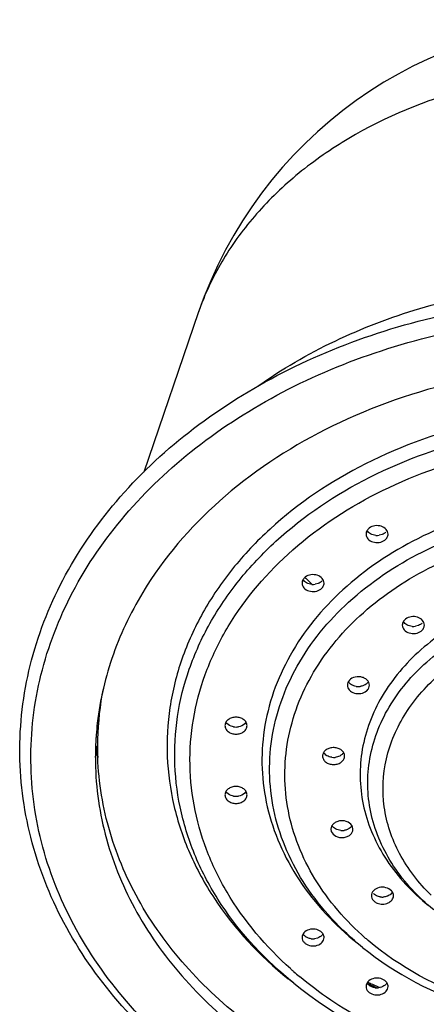
# Model space of a CAD drawing. Units: inches. Extents: x 0 to 11, y 0 to 8.5.
# Drawn here: x 8.3 to 8.7, y 4.4 to 5.3 of the extents above; entities that cross this region are included whole.
import ezdxf

# ---------------------------------------------------------------- set-up
doc = ezdxf.new("R2010")
doc.units = ezdxf.units.IN
doc.header["$LTSCALE"] = 0.605
doc.header["$MEASUREMENT"] = 0
doc.layers.get('0').update_dxf_attribs({"linetype": 'CONTINUOUS'})

msp = doc.modelspace()

# ---------------------------------------------------------------- linework, layer by layer
at = {"color": 7, "linetype": 'CONTINUOUS'}
for p, q in [((8.5191, 5.04831), (8.46472, 4.88921)), ((8.70281, 4.82692), (8.69976, 4.82612)), ((8.63889, 4.77796), (8.63584, 4.77715)), ((8.73909, 4.73601), (8.73603, 4.73521)), ((8.41716, 4.61534), (8.41712, 4.61591)), ((8.64337, 4.60628), (8.64335, 4.6055)), ((8.66533, 4.60481), (8.66536, 4.60558)), ((8.65167, 4.53255), (8.65205, 4.53032)), ((8.67372, 4.53245), (8.67334, 4.53469)), ((8.69523, 4.46726), (8.69411, 4.4683)), ((8.63832, 4.42363), (8.63519, 4.42296)), ((8.68326, 4.41439), (8.67772, 4.41887)), ((8.61446, 4.3786), (8.60892, 4.38307)), ((8.70224, 4.37467), (8.69911, 4.374))]:
    msp.add_line(p, q, dxfattribs=at)
for centre, radius, start, end in [((8.9289, 4.90823), 0.43307, 90.00033, 161.12778), ((8.69776, 4.84033), 0.01435, 264.94834, 277.98321), ((8.69981, 4.83598), 0.00947, 307.39815, 316.66259), ((8.77835, 4.57878), 0.36772, 146.46046, 146.839), ((8.77553, 4.58061), 0.36436, 146.83758, 148.1595), ((8.63384, 4.79137), 0.01435, 264.94834, 277.98321), ((8.63589, 4.78701), 0.00947, 307.39815, 316.66259), ((8.73402, 4.74943), 0.01436, 264.87666, 278.02675), ((8.73607, 4.74506), 0.00947, 307.39815, 316.66259), ((8.6791, 4.68917), 0.01417, 260.84758, 267.3583), ((8.67912, 4.68952), 0.01451, 267.33675, 273.82912), ((8.67915, 4.68915), 0.01414, 273.80752, 280.30325), ((8.72011, 4.61539), 0.30161, 169.01678, 178.63636), ((8.71894, 4.62252), 0.30044, 175.75949, 176.99432), ((8.71915, 4.604), 0.30286, 173.451, 175.75958), ((8.55683, 4.64892), 0.01434, 260.33759, 280.01877), ((8.71817, 4.60408), 0.30187, 175.7606, 176.47722), ((8.71682, 4.60415), 0.30053, 177.82302, 179.99964), ((8.71762, 4.60412), 0.30132, 176.47707, 177.82317), ((8.71914, 4.63831), 0.30285, 184.34891, 186.43387), ((8.71749, 4.61549), 0.29899, 178.6441, 179.9995), ((8.71773, 4.61549), 0.29923, 180.00034, 182.15486), ((8.65436, 4.61858), 0.01439, 263.01066, 276.16662), ((8.55683, 4.57968), 0.01434, 260.33759, 280.01877), ((8.6627, 4.54544), 0.01429, 265.35251, 278.35965), ((8.6986, 4.46605), 0.00648, 180.01472, 191.39799), ((8.70019, 4.46678), 0.00824, 212.32252, 222.48503), ((8.70313, 4.47889), 0.01419, 261.1645, 267.72575), ((8.70314, 4.47906), 0.01436, 267.73694, 274.18884), ((8.6318, 4.42581), 0.00947, 223.33741, 232.60185), ((8.63384, 4.43726), 0.01436, 262.20653, 275.37129), ((8.90294, 4.85091), 0.51909, 245.55795, 245.82881), ((8.90292, 4.85009), 0.51695, 245.52497, 245.7966), ((8.90352, 4.85142), 0.51841, 245.7966, 246.05108), ((8.69572, 4.37685), 0.00947, 223.33741, 232.60185), ((8.9036, 4.85238), 0.5207, 245.82883, 246.13924), ((8.90488, 4.85528), 0.52387, 246.13962, 246.77111), ((8.90519, 4.8552), 0.52254, 246.05206, 246.99408), ((8.69776, 4.3883), 0.01436, 262.20653, 275.37129)]:
    msp.add_arc(centre, radius, start, end, dxfattribs=at)
at = {"color": 9, "linetype": 'CONTINUOUS'}
for centre, radius, start, end in [((8.77239, 4.96173), 0.26767, 158.53765, 161.12777), ((8.85001, 5.00614), 0.31559, 224.71606, 225.09352), ((8.85099, 5.00712), 0.31698, 225.09342, 225.33685), ((8.85324, 5.00941), 0.3202, 225.33846, 226.53454), ((8.87341, 4.63856), 0.28505, 228.90263, 229.65494), ((8.85392, 4.66418), 0.3638, 228.23747, 228.40899), ((8.85506, 4.66547), 0.36552, 228.40924, 228.89184), ((8.8578, 4.66862), 0.3697, 228.89301, 229.99449)]:
    msp.add_arc(centre, radius, start, end, dxfattribs=at)
for points, knots in [([(8.92889, 5.29061), (8.8842, 5.29061), (8.79623, 5.28003), (8.69427, 5.24031), (8.62503, 5.19418), (8.58155, 5.15426), (8.54683, 5.10946), (8.52988, 5.07647), (8.52328, 5.05967)], [0, 0, 0, 0, 0.271837, 0.532812, 0.656989, 0.776092, 0.890214, 1, 1, 1, 1]), ([(8.57792, 4.97472), (8.62694, 5.00947), (8.74121, 5.0627), (8.86542, 5.08), (8.92889, 5.08)], [0, 0, 0, 0, 0.48631, 1, 1, 1, 1]), ([(8.9245, 4.16214), (8.85028, 4.16259), (8.73925, 4.17956), (8.60537, 4.23477), (8.518, 4.28982), (8.44603, 4.35703), (8.39228, 4.43406), (8.3591, 4.51811), (8.34813, 4.60584), (8.35997, 4.6935), (8.39397, 4.77734), (8.44847, 4.85404), (8.52108, 4.92083), (8.60898, 4.97537), (8.74334, 5.02979), (8.85455, 5.04616), (8.92883, 5.04616)], [0, 0, 0, 0, 0.139234, 0.206385, 0.27071, 0.331846, 0.389892, 0.445471, 0.499683, 0.553923, 0.609578, 0.667733, 0.728992, 0.793433, 0.860681, 1, 1, 1, 1]), ([(8.61446, 4.3786), (8.58673, 4.401), (8.54995, 4.44011), (8.51669, 4.50089), (8.50089, 4.54811), (8.49425, 4.59665), (8.49694, 4.64542), (8.5089, 4.69332), (8.52982, 4.73929), (8.55919, 4.78234), (8.60958, 4.83561), (8.69063, 4.88979), (8.80479, 4.92983), (8.88716, 4.93892), (8.92889, 4.93892)], [0, 0, 0, 0, 0.123208, 0.181655, 0.238455, 0.294285, 0.349941, 0.40624, 0.463918, 0.523551, 0.585505, 0.716422, 0.855793, 1, 1, 1, 1]), ([(8.61161, 4.39282), (8.58681, 4.41496), (8.55436, 4.45317), (8.52617, 4.51147), (8.51354, 4.55647), (8.50944, 4.60242), (8.51395, 4.64836), (8.52699, 4.69328), (8.55572, 4.75146), (8.61226, 4.81702), (8.70338, 4.87602), (8.81165, 4.91316), (8.88948, 4.92155), (8.92889, 4.92155)], [0, 0, 0, 0, 0.121787, 0.179743, 0.236254, 0.292007, 0.347778, 0.404344, 0.462383, 0.58439, 0.715928, 0.85564, 1, 1, 1, 1]), ([(8.68326, 4.41439), (8.66159, 4.4319), (8.63286, 4.46245), (8.60688, 4.50993), (8.59453, 4.54682), (8.58934, 4.58474), (8.59145, 4.62284), (8.6008, 4.66026), (8.62291, 4.7089), (8.66825, 4.764), (8.74273, 4.8137), (8.83195, 4.84504), (8.89629, 4.85212), (8.92889, 4.85212)], [0, 0, 0, 0, 0.123255, 0.181724, 0.238546, 0.294399, 0.350076, 0.406396, 0.464096, 0.585345, 0.716313, 0.855736, 1, 1, 1, 1]), ([(8.68604, 4.42375), (8.66651, 4.44078), (8.64087, 4.47024), (8.61837, 4.5154), (8.60814, 4.5503), (8.60455, 4.58599), (8.6077, 4.62172), (8.61752, 4.65669), (8.63948, 4.70201), (8.67379, 4.74224), (8.71661, 4.77498), (8.76671, 4.80369), (8.83781, 4.8282), (8.89827, 4.83475), (8.92889, 4.83475)], [0, 0, 0, 0, 0.122095, 0.180151, 0.236715, 0.292472, 0.348203, 0.404692, 0.462634, 0.584429, 0.64909, 0.716092, 0.855699, 1, 1, 1, 1]), ([(8.75445, 4.45193), (8.73907, 4.46436), (8.71866, 4.48606), (8.70021, 4.51978), (8.69144, 4.54598), (8.68776, 4.57291), (8.68925, 4.59997), (8.69589, 4.62654), (8.71159, 4.66108), (8.74379, 4.70022), (8.79669, 4.73551), (8.86005, 4.75776), (8.90574, 4.76279), (8.92889, 4.76279)], [0, 0, 0, 0, 0.123255, 0.181724, 0.238546, 0.294398, 0.350076, 0.406397, 0.464097, 0.585345, 0.716314, 0.855734, 1, 1, 1, 1]), ([(8.75172, 4.46659), (8.7393, 4.47873), (8.71825, 4.50587), (8.70207, 4.55398), (8.70435, 4.60397), (8.72477, 4.65096), (8.76095, 4.69114), (8.82701, 4.73287), (8.88815, 4.74542), (8.92889, 4.74542)], [0, 0, 0, 0, 0.12086, 0.234561, 0.346011, 0.46108, 0.584115, 0.716535, 1, 1, 1, 1]), ([(8.92889, 4.33954), (8.88454, 4.33954), (8.79816, 4.35292), (8.72046, 4.39447), (8.68887, 4.42131)], [0, 0, 0, 0, 0.516962, 1, 1, 1, 1]), ([(8.92889, 4.28108), (8.90006, 4.28108), (8.84279, 4.28561), (8.7603, 4.30579), (8.68485, 4.3385), (8.64015, 4.36864), (8.62013, 4.38544)], [0, 0, 0, 0, 0.260524, 0.516487, 0.763941, 1, 1, 1, 1])]:
    msp.add_open_spline(points, degree=3, knots=knots, dxfattribs=at)
at = {"color": 7, "linetype": 'CONTINUOUS'}
for points, knots in [([(8.92442, 4.15821), (8.84893, 4.15866), (8.73597, 4.17597), (8.59974, 4.23229), (8.51069, 4.28853), (8.43722, 4.35732), (8.38224, 4.43634), (8.34825, 4.52273), (8.337, 4.61301), (8.34916, 4.70321), (8.38401, 4.78937), (8.43976, 4.86804), (8.51389, 4.93638), (8.60348, 4.9921), (8.74021, 5.04759), (8.85336, 5.06427), (8.92889, 5.06427)], [0, 0, 0, 0, 0.13861, 0.205536, 0.269742, 0.330901, 0.389134, 0.44505, 0.499692, 0.554361, 0.61035, 0.668689, 0.729967, 0.794288, 0.861309, 1, 1, 1, 1]), ([(8.92889, 4.99682), (8.8822, 4.99682), (8.78991, 4.98721), (8.66088, 4.9446), (8.55097, 4.87677), (8.49386, 4.81514), (8.47186, 4.78195)], [0, 0, 0, 0, 0.267449, 0.526848, 0.771948, 1, 1, 1, 1]), ([(8.92889, 4.95327), (8.88643, 4.95327), (8.80259, 4.94402), (8.68642, 4.90327), (8.60394, 4.84813), (8.55266, 4.79392), (8.52277, 4.7501), (8.50149, 4.70332), (8.48933, 4.65457), (8.48659, 4.60494), (8.49335, 4.55554), (8.50944, 4.50749), (8.5433, 4.44564), (8.58073, 4.40584), (8.60896, 4.38304)], [0, 0, 0, 0, 0.144206, 0.283577, 0.414492, 0.476445, 0.536078, 0.593756, 0.650054, 0.70571, 0.76154, 0.818341, 0.876789, 1, 1, 1, 1]), ([(8.92889, 4.86648), (8.89556, 4.86648), (8.82975, 4.85923), (8.73852, 4.82719), (8.66235, 4.77636), (8.61599, 4.72), (8.59339, 4.67027), (8.58383, 4.63199), (8.58169, 4.59303), (8.58699, 4.55425), (8.59963, 4.51653), (8.62621, 4.46798), (8.65559, 4.43674), (8.67775, 4.41884)], [0, 0, 0, 0, 0.144264, 0.283687, 0.414652, 0.5359, 0.593599, 0.649918, 0.705595, 0.761448, 0.818271, 0.876741, 1, 1, 1, 1]), ([(8.68997, 4.83331), (8.689, 4.83257), (8.68738, 4.8308), (8.68674, 4.82844), (8.68674, 4.82732)], [0, 0, 0, 0, 0.521123, 1, 1, 1, 1]), ([(8.6965, 4.82604), (8.6947, 4.82619), (8.69132, 4.82713), (8.68861, 4.82948), (8.68777, 4.83086)], [0, 0, 0, 0, 0.528197, 1, 1, 1, 1]), ([(8.70879, 4.82735), (8.70878, 4.82903), (8.70717, 4.83269), (8.70191, 4.83564), (8.69566, 4.8361), (8.69158, 4.83455), (8.68997, 4.83331)], [0, 0, 0, 0, 0.21583, 0.465845, 0.738967, 1, 1, 1, 1]), ([(8.68674, 4.82732), (8.68674, 4.82564), (8.68836, 4.82198), (8.69361, 4.81904), (8.69986, 4.81857), (8.70394, 4.82013), (8.70556, 4.82137)], [0, 0, 0, 0, 0.21583, 0.465845, 0.738967, 1, 1, 1, 1]), ([(8.70556, 4.82845), (8.70536, 4.8283), (8.7045, 4.82769), (8.70355, 4.82721), (8.70281, 4.82692)], [0, 0, 0, 0, 0.242315, 1, 1, 1, 1]), ([(8.70556, 4.82137), (8.70652, 4.82211), (8.70815, 4.82388), (8.70879, 4.82624), (8.70879, 4.82735)], [0, 0, 0, 0, 0.521123, 1, 1, 1, 1]), ([(8.62605, 4.78435), (8.62509, 4.78361), (8.62346, 4.78183), (8.62282, 4.77948), (8.62282, 4.77836)], [0, 0, 0, 0, 0.521123, 1, 1, 1, 1]), ([(8.63258, 4.77707), (8.63078, 4.77723), (8.6274, 4.77816), (8.62469, 4.78052), (8.62385, 4.7819)], [0, 0, 0, 0, 0.528197, 1, 1, 1, 1]), ([(8.64487, 4.77839), (8.64486, 4.78007), (8.64325, 4.78373), (8.63799, 4.78667), (8.63174, 4.78714), (8.62766, 4.78558), (8.62605, 4.78435)], [0, 0, 0, 0, 0.21583, 0.465845, 0.738967, 1, 1, 1, 1]), ([(8.466, 4.77283), (8.45321, 4.75222), (8.43202, 4.70892), (8.42095, 4.66193), (8.41827, 4.63855)], [0, 0, 0, 0, 0.50751, 1, 1, 1, 1]), ([(8.62282, 4.77836), (8.62282, 4.77668), (8.62444, 4.77302), (8.62969, 4.77007), (8.63595, 4.76961), (8.64003, 4.77117), (8.64164, 4.7724)], [0, 0, 0, 0, 0.21583, 0.465845, 0.738967, 1, 1, 1, 1]), ([(8.64164, 4.77949), (8.64144, 4.77933), (8.64058, 4.77873), (8.63963, 4.77825), (8.63889, 4.77796)], [0, 0, 0, 0, 0.242315, 1, 1, 1, 1]), ([(8.64164, 4.7724), (8.6426, 4.77314), (8.64423, 4.77492), (8.64487, 4.77727), (8.64487, 4.77839)], [0, 0, 0, 0, 0.521123, 1, 1, 1, 1]), ([(8.92889, 4.77715), (8.90501, 4.77715), (8.85786, 4.77196), (8.79249, 4.749), (8.73792, 4.71259), (8.7047, 4.67221), (8.68849, 4.63658), (8.68164, 4.60916), (8.6801, 4.58124), (8.68389, 4.55346), (8.69294, 4.52643), (8.71197, 4.49164), (8.73302, 4.46925), (8.74889, 4.45643)], [0, 0, 0, 0, 0.144267, 0.283689, 0.414658, 0.535909, 0.59361, 0.649931, 0.705608, 0.76146, 0.81828, 0.876749, 1, 1, 1, 1]), ([(8.72623, 4.7424), (8.72526, 4.74166), (8.72364, 4.73988), (8.723, 4.73753), (8.723, 4.73641)], [0, 0, 0, 0, 0.521123, 1, 1, 1, 1]), ([(8.74505, 4.73644), (8.74504, 4.73812), (8.74343, 4.74178), (8.73817, 4.74473), (8.73192, 4.74519), (8.72784, 4.74363), (8.72623, 4.7424)], [0, 0, 0, 0, 0.21583, 0.465845, 0.738967, 1, 1, 1, 1]), ([(8.723, 4.73641), (8.723, 4.73473), (8.72462, 4.73107), (8.72987, 4.72812), (8.73613, 4.72766), (8.7402, 4.72922), (8.74182, 4.73045)], [0, 0, 0, 0, 0.21583, 0.465845, 0.738967, 1, 1, 1, 1]), ([(8.73274, 4.73512), (8.73095, 4.73529), (8.72757, 4.73622), (8.72487, 4.73857), (8.72403, 4.73995)], [0, 0, 0, 0, 0.528207, 1, 1, 1, 1]), ([(8.74182, 4.73754), (8.74162, 4.73739), (8.74076, 4.73678), (8.73983, 4.73631), (8.73909, 4.73601)], [0, 0, 0, 0, 0.242361, 1, 1, 1, 1]), ([(8.74182, 4.73045), (8.74278, 4.73119), (8.74441, 4.73297), (8.74505, 4.73532), (8.74505, 4.73644)], [0, 0, 0, 0, 0.521123, 1, 1, 1, 1]), ([(8.69015, 4.67637), (8.69015, 4.67733), (8.68968, 4.67933), (8.68777, 4.68186), (8.68494, 4.68373), (8.68035, 4.68512), (8.67433, 4.68466), (8.67026, 4.68178), (8.66913, 4.67993)], [0, 0, 0, 0, 0.107601, 0.222579, 0.34832, 0.483207, 0.756415, 1, 1, 1, 1]), ([(8.66913, 4.67993), (8.66897, 4.67966), (8.66839, 4.67855), (8.6681, 4.67729), (8.6681, 4.67636)], [0, 0, 0, 0, 0.256452, 1, 1, 1, 1]), ([(8.6681, 4.67636), (8.6681, 4.67465), (8.66978, 4.67093), (8.67517, 4.668), (8.68152, 4.66763), (8.68563, 4.66932), (8.68721, 4.67063)], [0, 0, 0, 0, 0.21611, 0.467027, 0.740531, 1, 1, 1, 1]), ([(8.67685, 4.67519), (8.67524, 4.67545), (8.67223, 4.67647), (8.66986, 4.67867), (8.66911, 4.67992)], [0, 0, 0, 0, 0.52726, 1, 1, 1, 1]), ([(8.68605, 4.67688), (8.68572, 4.67668), (8.68436, 4.67593), (8.68284, 4.67545), (8.68168, 4.67524)], [0, 0, 0, 0, 0.242989, 1, 1, 1, 1]), ([(8.68912, 4.67988), (8.68894, 4.67959), (8.6881, 4.67841), (8.68698, 4.67746), (8.68605, 4.67688)], [0, 0, 0, 0, 0.238418, 1, 1, 1, 1]), ([(8.68912, 4.6728), (8.68928, 4.67307), (8.68986, 4.67418), (8.69015, 4.67544), (8.69015, 4.67637)], [0, 0, 0, 0, 0.256452, 1, 1, 1, 1]), ([(8.68721, 4.67063), (8.6874, 4.67079), (8.68812, 4.67143), (8.68874, 4.67219), (8.68912, 4.6728)], [0, 0, 0, 0, 0.259166, 1, 1, 1, 1]), ([(8.56785, 4.63594), (8.56785, 4.63705), (8.56721, 4.63941), (8.56466, 4.64218), (8.56103, 4.64397), (8.55683, 4.64459), (8.55263, 4.64397), (8.549, 4.64218), (8.54645, 4.63941), (8.5458, 4.63705), (8.5458, 4.63594)], [0, 0, 0, 0, 0.109399, 0.228573, 0.360168, 0.499977, 0.639786, 0.771392, 0.890592, 1, 1, 1, 1]), ([(8.5458, 4.63594), (8.5458, 4.63483), (8.54645, 4.63247), (8.549, 4.62969), (8.55263, 4.6279), (8.55683, 4.62728), (8.56103, 4.6279), (8.56466, 4.62969), (8.56721, 4.63247), (8.56785, 4.63483), (8.56785, 4.63594)], [0, 0, 0, 0, 0.109399, 0.228573, 0.360168, 0.499977, 0.639786, 0.771392, 0.890592, 1, 1, 1, 1]), ([(8.55442, 4.63478), (8.55361, 4.63492), (8.55069, 4.63568), (8.54796, 4.63759), (8.54682, 4.63948)], [0, 0, 0, 0, 0.271643, 1, 1, 1, 1]), ([(8.56683, 4.63948), (8.56647, 4.63888), (8.56457, 4.63652), (8.56159, 4.6352), (8.55932, 4.6348)], [0, 0, 0, 0, 0.232253, 1, 1, 1, 1]), ([(8.66538, 4.60558), (8.66537, 4.60667), (8.66475, 4.60895), (8.66232, 4.61167), (8.65885, 4.61347), (8.6548, 4.61418), (8.65069, 4.61372), (8.64705, 4.61214), (8.64437, 4.6096), (8.6435, 4.60737), (8.64337, 4.60628)], [0, 0, 0, 0, 0.109101, 0.227318, 0.357673, 0.496453, 0.63611, 0.768752, 0.889699, 1, 1, 1, 1]), ([(8.92889, 4.2245), (8.86421, 4.2245), (8.76735, 4.23853), (8.64995, 4.28519), (8.57279, 4.33203), (8.50855, 4.38946), (8.45966, 4.45556), (8.42815, 4.52796), (8.41966, 4.57904), (8.41871, 4.60424)], [0, 0, 0, 0, 0.277943, 0.412247, 0.541099, 0.663727, 0.780215, 0.891636, 1, 1, 1, 1]), ([(8.64333, 4.6055), (8.64334, 4.60442), (8.64395, 4.60214), (8.64638, 4.59942), (8.64985, 4.59762), (8.6539, 4.59691), (8.65801, 4.59737), (8.66165, 4.59895), (8.66434, 4.60149), (8.66521, 4.60372), (8.66533, 4.60481)], [0, 0, 0, 0, 0.109101, 0.227318, 0.357673, 0.496453, 0.63611, 0.768752, 0.889699, 1, 1, 1, 1]), ([(8.65261, 4.60429), (8.6509, 4.6045), (8.6477, 4.60548), (8.64515, 4.60776), (8.64435, 4.60908)], [0, 0, 0, 0, 0.527782, 1, 1, 1, 1]), ([(8.6617, 4.60634), (8.66129, 4.60606), (8.65951, 4.60501), (8.65746, 4.60444), (8.6559, 4.60427)], [0, 0, 0, 0, 0.240681, 1, 1, 1, 1]), ([(8.66435, 4.60908), (8.66419, 4.60882), (8.66347, 4.60776), (8.6625, 4.60688), (8.6617, 4.60634)], [0, 0, 0, 0, 0.24103, 1, 1, 1, 1]), ([(8.4163, 4.60415), (8.4163, 4.5784), (8.42312, 4.52602), (8.45311, 4.45131), (8.50142, 4.38289), (8.56594, 4.32331), (8.64412, 4.27464), (8.76371, 4.22607), (8.86275, 4.21148), (8.92889, 4.21148)], [0, 0, 0, 0, 0.108419, 0.219632, 0.335832, 0.458243, 0.587036, 0.721462, 1, 1, 1, 1]), ([(8.56785, 4.56669), (8.56785, 4.56781), (8.56721, 4.57016), (8.56466, 4.57294), (8.56103, 4.57473), (8.55683, 4.57535), (8.55263, 4.57473), (8.549, 4.57294), (8.54645, 4.57016), (8.5458, 4.56781), (8.5458, 4.56669)], [0, 0, 0, 0, 0.109399, 0.228573, 0.360168, 0.499977, 0.639786, 0.771392, 0.890592, 1, 1, 1, 1]), ([(8.5458, 4.56669), (8.5458, 4.56558), (8.54645, 4.56323), (8.549, 4.56045), (8.55263, 4.55866), (8.55683, 4.55804), (8.56103, 4.55866), (8.56466, 4.56045), (8.56721, 4.56323), (8.56785, 4.56558), (8.56785, 4.56669)], [0, 0, 0, 0, 0.109399, 0.228573, 0.360168, 0.499977, 0.639786, 0.771392, 0.890592, 1, 1, 1, 1]), ([(8.55442, 4.56554), (8.55361, 4.56568), (8.55069, 4.56644), (8.54796, 4.56834), (8.54682, 4.57023)], [0, 0, 0, 0, 0.271643, 1, 1, 1, 1]), ([(8.56683, 4.57023), (8.56647, 4.56963), (8.56457, 4.56728), (8.56159, 4.56596), (8.55932, 4.56555)], [0, 0, 0, 0, 0.232253, 1, 1, 1, 1]), ([(8.67334, 4.53469), (8.67262, 4.53677), (8.66879, 4.54042), (8.66251, 4.54134), (8.65755, 4.54017), (8.65439, 4.53833), (8.65222, 4.53571), (8.65168, 4.53357), (8.65167, 4.53255)], [0, 0, 0, 0, 0.23523, 0.50797, 0.645471, 0.774095, 0.891158, 1, 1, 1, 1]), ([(8.66154, 4.53119), (8.65972, 4.53134), (8.65629, 4.53226), (8.65355, 4.53464), (8.6527, 4.53603)], [0, 0, 0, 0, 0.527857, 1, 1, 1, 1]), ([(8.67269, 4.53604), (8.6725, 4.53571), (8.67158, 4.53442), (8.6703, 4.5334), (8.66925, 4.5328)], [0, 0, 0, 0, 0.238626, 1, 1, 1, 1]), ([(8.65205, 4.53032), (8.65277, 4.52824), (8.6566, 4.52459), (8.66287, 4.52367), (8.66784, 4.52483), (8.67099, 4.52667), (8.67316, 4.52929), (8.67371, 4.53143), (8.67372, 4.53245)], [0, 0, 0, 0, 0.235217, 0.507939, 0.645449, 0.77407, 0.891136, 1, 1, 1, 1]), ([(8.66925, 4.5328), (8.66891, 4.53261), (8.6675, 4.5319), (8.66596, 4.53147), (8.66477, 4.5313)], [0, 0, 0, 0, 0.243183, 1, 1, 1, 1]), ([(8.71217, 4.4709), (8.71075, 4.47246), (8.70661, 4.47463), (8.6999, 4.47468), (8.69483, 4.47213), (8.69252, 4.46881), (8.69212, 4.46695), (8.69212, 4.46605)], [0, 0, 0, 0, 0.252467, 0.525871, 0.779448, 0.89304, 1, 1, 1, 1]), ([(8.70095, 4.46486), (8.70042, 4.46495), (8.69838, 4.46538), (8.69644, 4.46631), (8.69523, 4.46726)], [0, 0, 0, 0, 0.260505, 1, 1, 1, 1]), ([(8.71313, 4.46957), (8.7129, 4.46918), (8.71176, 4.46764), (8.71013, 4.4665), (8.7088, 4.46589)], [0, 0, 0, 0, 0.236814, 1, 1, 1, 1]), ([(8.71417, 4.46606), (8.71417, 4.46649), (8.71399, 4.46826), (8.71308, 4.46991), (8.71217, 4.4709)], [0, 0, 0, 0, 0.243273, 1, 1, 1, 1]), ([(8.69411, 4.46121), (8.69436, 4.46095), (8.69544, 4.4599), (8.69676, 4.45911), (8.69782, 4.45866)], [0, 0, 0, 0, 0.2387, 1, 1, 1, 1]), ([(8.69782, 4.45866), (8.69953, 4.45793), (8.70331, 4.45725), (8.70872, 4.45836), (8.71296, 4.46139), (8.71417, 4.46458), (8.71417, 4.46606)], [0, 0, 0, 0, 0.270996, 0.541167, 0.785075, 1, 1, 1, 1]), ([(8.7088, 4.46589), (8.70845, 4.46573), (8.70697, 4.46514), (8.70538, 4.46482), (8.70418, 4.46473)], [0, 0, 0, 0, 0.244653, 1, 1, 1, 1]), ([(8.64164, 4.43023), (8.64003, 4.43147), (8.63595, 4.43302), (8.6297, 4.43256), (8.62444, 4.42961), (8.62282, 4.42596), (8.62282, 4.42427)], [0, 0, 0, 0, 0.261007, 0.534112, 0.784146, 1, 1, 1, 1]), ([(8.64384, 4.42778), (8.64356, 4.42732), (8.64214, 4.42545), (8.64001, 4.4242), (8.63832, 4.42363)], [0, 0, 0, 0, 0.234635, 1, 1, 1, 1]), ([(8.64487, 4.42424), (8.64487, 4.42536), (8.64423, 4.42772), (8.6426, 4.42949), (8.64164, 4.43023)], [0, 0, 0, 0, 0.478907, 1, 1, 1, 1]), ([(8.6319, 4.42303), (8.63135, 4.42311), (8.62928, 4.42352), (8.62729, 4.42442), (8.62605, 4.42537)], [0, 0, 0, 0, 0.260765, 1, 1, 1, 1]), ([(8.62605, 4.41829), (8.62766, 4.41705), (8.63174, 4.41549), (8.63799, 4.41596), (8.64325, 4.4189), (8.64486, 4.42256), (8.64487, 4.42424)], [0, 0, 0, 0, 0.261007, 0.534112, 0.784146, 1, 1, 1, 1]), ([(8.68326, 4.41439), (8.71628, 4.38771), (8.79589, 4.34654), (8.88389, 4.33324), (8.92889, 4.33324)], [0, 0, 0, 0, 0.485432, 1, 1, 1, 1]), ([(8.61446, 4.3786), (8.6567, 4.34447), (8.75862, 4.2918), (8.87126, 4.27478), (8.92889, 4.27478)], [0, 0, 0, 0, 0.485117, 1, 1, 1, 1]), ([(8.70556, 4.38127), (8.70394, 4.3825), (8.69987, 4.38406), (8.69361, 4.3836), (8.68836, 4.38065), (8.68674, 4.37699), (8.68674, 4.37531)], [0, 0, 0, 0, 0.261007, 0.534112, 0.784146, 1, 1, 1, 1]), ([(8.70776, 4.37882), (8.70747, 4.37835), (8.70605, 4.37649), (8.70393, 4.37524), (8.70224, 4.37467)], [0, 0, 0, 0, 0.234635, 1, 1, 1, 1]), ([(8.70879, 4.37528), (8.70879, 4.37639), (8.70815, 4.37875), (8.70652, 4.38053), (8.70556, 4.38127)], [0, 0, 0, 0, 0.478907, 1, 1, 1, 1]), ([(8.69581, 4.37407), (8.69527, 4.37414), (8.6932, 4.37455), (8.69121, 4.37546), (8.68997, 4.37641)], [0, 0, 0, 0, 0.260765, 1, 1, 1, 1]), ([(8.68997, 4.36932), (8.69158, 4.36809), (8.69566, 4.36653), (8.70191, 4.36699), (8.70717, 4.36994), (8.70878, 4.3736), (8.70879, 4.37528)], [0, 0, 0, 0, 0.261007, 0.534112, 0.784146, 1, 1, 1, 1])]:
    msp.add_open_spline(points, degree=3, knots=knots, dxfattribs=at)
for points in [[(8.69225, 4.46477), (8.69242, 4.46392), (8.69277, 4.4631), (8.69323, 4.46237)], [(8.62605, 4.42537), (8.62528, 4.42596), (8.62459, 4.42667), (8.62405, 4.42748)], [(8.62282, 4.42427), (8.62282, 4.42334), (8.62303, 4.4224), (8.6234, 4.42155)], [(8.6234, 4.42155), (8.62377, 4.42072), (8.6243, 4.41997), (8.62491, 4.41931)], [(8.68997, 4.37641), (8.6892, 4.377), (8.68851, 4.37771), (8.68797, 4.37851)], [(8.68674, 4.37531), (8.68674, 4.37438), (8.68695, 4.37343), (8.68732, 4.37258)], [(8.68732, 4.37258), (8.68769, 4.37176), (8.68822, 4.371), (8.68883, 4.37035)]]:
    msp.add_open_spline(points, degree=3, dxfattribs=at)

doc.saveas('drawing.dxf')
